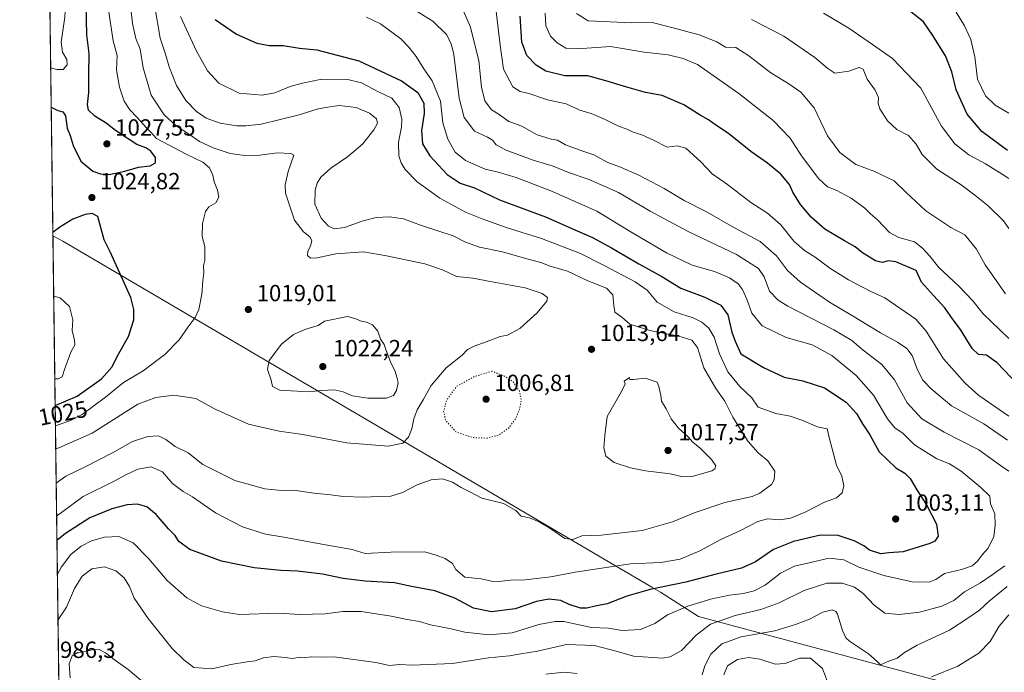
# Model space of a CAD drawing. Units: metres. Extents: x 590059 to 593503, y 4754470 to 4756829.
# Drawn here: x 590059 to 590481, y 4755514 to 4755794 of the extents above; entities that cross this region are included whole.
import ezdxf
from ezdxf.enums import TextEntityAlignment as Align

# ---------------------------------------------------------------- set-up
doc = ezdxf.new("R2010")
doc.units = ezdxf.units.M
doc.header["$MEASUREMENT"] = 0
doc.linetypes.add('DGN Style 5', pattern=[1.1536117293433497, 0.4944050268614355, -0.6592067024819142])
for name, color, linetype, lineweight in [('Arbolado forestal CxS', 92, 'Continuous', 0), ('Comarca CxS', 21, 'Continuous', 0), ('Comunidad Autónoma CxS', 142, 'Continuous', 0), ('Curva de nivel maestra', 30, 'Continuous', 30), ('Curva de nivel normal', 30, 'Continuous', 0), ('Curva de nivel normal depresión', 30, 'DGN Style 5', 0), ('Entidad de ámbito territorial', 7, 'Continuous', 0), ('Entidad de ámbito territorial CxS', 92, 'Continuous', 0), ('Espacio natural protegido CxS', 121, 'Continuous', 0), ('Instalación de energía eléctrica Cxs', 135, 'Continuous', 0), ('Municipio CxS', 4, 'Continuous', 0), ('Provincia CxS', 1, 'Continuous', 0), ('Punto de cota en terreno', 7, 'Continuous', 0), ('Rótulo de curva de nivel directora', 7, 'Continuous', 0), ('Rótulo de punto de cota en terreno', 7, 'Continuous', 0)]:
    doc.layers.add(name, color=color, linetype=linetype, lineweight=lineweight)
doc.styles.add('Style-Arial', font='txt')

# ---------------------------------------------------------------- blocks, each defined once
blk = doc.blocks.new('*U8')
at = {"layer": 'Arbolado forestal CxS', "color": 92, "linetype": 'Continuous', "lineweight": 0}
blk.add_polyline3d([(590080.8510999996, 4755129.780400001, 908.0210999999982), (590068.1583000004, 4756094.444700001, 947.8160000000062)], dxfattribs=at)
blk = doc.blocks.new('5PATER')
at = {"layer": 'Instalación de energía eléctrica Cxs', "linetype": 'Continuous', "lineweight": 0}
h = blk.add_hatch(color=51, dxfattribs=at)
edge = h.paths.add_edge_path()
edge.add_ellipse((0, 0), major_axis=(-0.1095731443231308, -0.1110710700762829), ratio=0.9994222409660322, start_angle=0, end_angle=360)

msp = doc.modelspace()

# ---------------------------------------------------------------- linework, layer by layer
at = {"layer": 'Arbolado forestal CxS', "color": 92, "linetype": 'Continuous', "lineweight": 0, "extrusion": (0.00125923115200762, -0.09570132550193622, 0.9954092980448186), "elevation": -453478.0455043365, "flags": 128}
msp.add_lwpolyline([(652592.0170094564, 4725379.63784111), (652592.0170094564, 4726213.814266555)], dxfattribs=at)
at = {"layer": 'Comarca CxS', "color": 21, "linetype": 'Continuous', "lineweight": 0, "flags": 128}
msp.add_lwpolyline([(593180.0234000006, 4754511.478199999), (590089.5300006876, 4754470.179982417), (590073.3348125229, 4755701.024923594), (590059.0900006866, 4756783.639982392), (591843.9352, 4756807.504100001), (593024.113567059, 4756823.283323816), (593457.6600007137, 4756829.079982393), (593471.785309799, 4755793.968205084), (593478.2852878962, 4755317.64561003), (593489.2300007134, 4754515.609982415)], close=True, dxfattribs=at)
at = {"layer": 'Comunidad Autónoma CxS', "color": 142, "linetype": 'Continuous', "lineweight": 0, "flags": 128}
msp.add_lwpolyline([(593180.0234000006, 4754511.478199999), (590089.5300006876, 4754470.179982417), (590073.3348125229, 4755701.024923594), (590059.0900006866, 4756783.639982392), (591843.9352, 4756807.504100001), (593024.113567059, 4756823.283323816), (593457.6600007137, 4756829.079982393), (593471.785309799, 4755793.968205084), (593478.2852878962, 4755317.64561003), (593489.2300007134, 4754515.609982415)], close=True, dxfattribs=at)
at = {"layer": 'Curva de nivel maestra', "color": 30, "linetype": 'Continuous', "lineweight": 30, "flags": 128}
for points, elevation in [([(590072.6080999998, 4755756.2589), (590075.3799999999, 4755754.8201), (590077.6399999997, 4755754.300100001), (590078.7100000001, 4755752.5701), (590079.3799999999, 4755747.3101), (590080.7300000004, 4755744.100099999), (590081.9400000004, 4755739.790100001), (590085.2699999996, 4755733.0701), (590090.3799999999, 4755728.8201), (590093.7400000002, 4755727.640100001), (590097.4299999997, 4755727.460100001), (590104.2199999997, 4755728.790100001), (590109.9600000001, 4755730.600099999), (590114.9600000001, 4755731.1601), (590117.3099999996, 4755732.340100001), (590117.25, 4755734.6801), (590115.2599999999, 4755737.460100001), (590113.1100000005, 4755738.8101), (590109.2599999999, 4755740.220100001), (590105.2000000002, 4755743.040100001), (590100.0999999996, 4755746.340100001), (590096.1600000003, 4755749.470100001), (590091.29, 4755752.4001), (590088.6399999997, 4755754.940099999), (590088.1699999999, 4755757.420100001), (590088.7599999999, 4755762.640100001), (590088.7100000001, 4755769.960100001), (590088.8200000003, 4755779.300100001), (590087.8499999996, 4755787.3101), (590087.5899999999, 4755800.0701)], 1025), ([(590482.4600000001, 4755737.6601), (590471.5, 4755745.860099999), (590465.1299999999, 4755753.2601), (590460.5199999996, 4755763.6601), (590458.6699999999, 4755771.450099999), (590455.8799999999, 4755778.280099999), (590450.5199999996, 4755786.970100001), (590446.4600000001, 4755792.9101), (590438.9400000004, 4755798.880100001)], 950), ([(590142.8300000001, 4755793.890100001), (590152.0599999996, 4755787.670100001), (590160.7400000002, 4755783.800100001), (590165.9600000001, 4755782.6801), (590171.9600000001, 4755782.8201), (590178.9600000001, 4755781.6501), (590186.4199999999, 4755780.870100001), (590204.4400000004, 4755776.140100001), (590222.7599999999, 4755767.5801), (590229.7599999999, 4755762.5801), (590232.3499999996, 4755757.970100001), (590232.4900000002, 4755753.530099999), (590231.3499999996, 4755746.300100001), (590231.7999999998, 4755740.620100001), (590234.9100000003, 4755735.380100001), (590242.3799999999, 4755727.350099999), (590247.9000000004, 4755723.6801), (590254.0499999998, 4755721.690099999), (590264.75, 4755716.5701), (590284.4699999997, 4755709.290100001), (590298.04, 4755703.200099999), (590304.5700000003, 4755700.390100001), (590312.75, 4755696.0101), (590324.4400000004, 4755689.030099999), (590334.3300000001, 4755683.620100001), (590342.4000000004, 4755678.710100001), (590352.7199999997, 4755674.780099999), (590359.6200000001, 4755671.300100001), (590362.6799999997, 4755667.2301), (590364.4000000004, 4755659.7501), (590365.8300000001, 4755655.970100001), (590368.1399999997, 4755650.450099999), (590377.8700000001, 4755644.6601), (590386.7999999998, 4755640.420100001), (590394.7000000002, 4755638.860099999), (590403.9900000002, 4755635.8101), (590413.2699999996, 4755629.7601), (590417.75, 4755624.8201), (590420.3399999999, 4755620.4901), (590423.4400000004, 4755615.700099999), (590427.5099999999, 4755608.4301), (590434.5999999996, 4755601.610099999), (590438.4500000002, 4755599.270099999), (590440.7699999996, 4755596.920100001), (590443.5999999996, 4755592.090100001), (590447.7999999998, 4755585.7501), (590451.9900000002, 4755577.360099999), (590452.7699999996, 4755572.220100001), (590451.3799999999, 4755570.140100001), (590449.2400000002, 4755569.040100001), (590437.7800000003, 4755565.5801), (590431.6699999999, 4755565.0801), (590428.1299999999, 4755564.690099999), (590423.4000000004, 4755566.220100001), (590420.9600000001, 4755568.110099999), (590416.7199999997, 4755570.280099999), (590409.9199999999, 4755572.5001), (590402.2999999998, 4755572.610099999), (590390.7699999996, 4755569.960100001), (590382.1799999997, 4755566.5601), (590374.4800000004, 4755561.300100001), (590368.4600000001, 4755558.5801), (590357.6699999999, 4755556.0001), (590344.6299999999, 4755552.5101), (590329.2999999998, 4755549.3201), (590319.3399999999, 4755546.5001), (590310.8300000001, 4755543.1801), (590305.8200000003, 4755542.210100001), (590302.1200000001, 4755541.280099999), (590299.5, 4755541.4101), (590294.6600000003, 4755542.9001), (590291.0199999996, 4755544.6801), (590285.9600000001, 4755545.190099999), (590280.6299999999, 4755544.1601), (590271.4400000004, 4755541.0701), (590261.2599999999, 4755539.7601), (590253.5999999996, 4755541.360099999), (590245.6699999999, 4755545.6801), (590236.9600000001, 4755548.8201), (590226.9600000001, 4755550.700099999), (590219.7000000002, 4755552.2601), (590207.2300000004, 4755552.9901), (590197.7000000002, 4755554.1501), (590188.8099999996, 4755555.940099999), (590178.1500000004, 4755557.2401), (590171.0199999996, 4755557.5101), (590159.5199999996, 4755558.6801), (590145.5999999996, 4755561.520099999), (590131.9500000002, 4755566.5101), (590127.3099999996, 4755569.9001), (590125.6900000004, 4755572.4901), (590122.9100000003, 4755575.380100001), (590117.6100000005, 4755581.520099999), (590113.54, 4755584.780099999), (590109.6299999999, 4755585.9001), (590105.2199999997, 4755585.710100001), (590098.5599999996, 4755584.030099999), (590089.2000000002, 4755580.120100001), (590078.7400000002, 4755573.450099999), (590075.0538999997, 4755570.3706)], 1000), ([(590486.9299999997, 4755637.2601), (590478.0499999998, 4755646.5601), (590473.4500000002, 4755649.890100001), (590470.0700000003, 4755650.200099999), (590467.3899999997, 4755652.790100001), (590462.3200000003, 4755660.850099999), (590459.1299999999, 4755665.110099999), (590455.5899999999, 4755670.220100001), (590450.7199999997, 4755675.520099999), (590445.6500000004, 4755681.200099999), (590443.3899999997, 4755686.210100001), (590434.6900000004, 4755689.880100001), (590431.4800000004, 4755690.4301), (590428.75, 4755689.600099999), (590425.8700000001, 4755690.360099999), (590420.3399999999, 4755693.840100001), (590417.2599999999, 4755696.4101), (590412.5899999999, 4755698.890100001), (590404.2400000002, 4755704.0001), (590398.3300000001, 4755709.140100001), (590393.8200000003, 4755714.550100001), (590390.4199999999, 4755719.8101), (590389.0800000001, 4755723.0601), (590385.3099999996, 4755727.5001), (590379.5599999996, 4755732.2501), (590372.4800000004, 4755737.280099999), (590362.8600000005, 4755744.9801), (590357.4600000001, 4755748.540100001), (590354.3200000003, 4755750.880100001), (590350.7199999997, 4755752.880100001), (590343.79, 4755757.2401), (590334.4299999997, 4755761.350099999), (590327.2999999998, 4755762.530099999), (590319.2999999998, 4755764.920100001), (590310.2800000003, 4755767.640100001), (590302.6600000003, 4755769.670100001), (590292.7000000002, 4755769.7501), (590284.6200000001, 4755771.720100001), (590280.5199999996, 4755774.2501), (590276.4199999999, 4755778.470100001), (590274.3799999999, 4755784.110099999), (590273.5999999996, 4755795.290100001)], 975), ([(590074.2921000002, 4755628.271000001), (590083.7599999999, 4755632.340100001), (590094.1299999999, 4755639.720100001), (590098.5599999996, 4755644.800100001), (590101.5199999996, 4755650.5601), (590105.6799999997, 4755657.890100001), (590108.0800000001, 4755665.0101), (590108.0300000003, 4755669.5001), (590106.6600000003, 4755674.590100001), (590097.8799999999, 4755694.210100001), (590095.3200000003, 4755699.3201), (590092.6299999999, 4755709.450099999), (590090.2100000001, 4755710.670100001), (590087.1900000004, 4755710.220100001), (590081.8600000005, 4755708.290100001), (590076.3499999996, 4755704.870100001), (590073.3145000003, 4755702.5711)], 1025)]:
    msp.add_lwpolyline(points, dxfattribs=dict(at, elevation=elevation))
at = {"layer": 'Curva de nivel normal', "color": 30, "linetype": 'Continuous', "lineweight": 0, "flags": 128}
for points, elevation in [([(590072.3848000001, 4755773.2259), (590074.9600000001, 4755772.439999999), (590077.6699999999, 4755772.49), (590079.4699999997, 4755774.390000001), (590079.3200000003, 4755776.699999999), (590077.4600000001, 4755779.930000001), (590076.8499999996, 4755784.199999999), (590078.4000000004, 4755794.91), (590079.4299999997, 4755813.039999999), (590079.0700000003, 4755816.619999999), (590077.2000000002, 4755819.960000001), (590072.9199999999, 4755823.02), (590071.7226999998, 4755823.5474)], 1030), ([(590105.7599999999, 4755807.539999999), (590107.4299999997, 4755792.24), (590108.9199999999, 4755785.74), (590110.6799999997, 4755781.16), (590111.9500000002, 4755773.220000001), (590115.4299999997, 4755761.390000001), (590121.0599999996, 4755753), (590126.1600000003, 4755748.32), (590132.3300000001, 4755744.350000001), (590136.2199999997, 4755741.550000001), (590141.9600000001, 4755738.789999999), (590149.2999999998, 4755736.470000001), (590155.6299999999, 4755735.550000001), (590161.9600000001, 4755735.67), (590169.4100000003, 4755736.630000001), (590175.3300000001, 4755736.439999999), (590176.5700000003, 4755735.730000001), (590174.1399999997, 4755728.630000001), (590172.8399999999, 4755722.949999999), (590172.9699999997, 4755719.460000001), (590176.9000000004, 4755707.859999999), (590180.7199999997, 4755702.75), (590183.4400000004, 4755700.720000001), (590184.3099999996, 4755699.08), (590183.79, 4755696.600000001), (590182.6100000005, 4755694.449999999), (590182.5199999996, 4755692.609999999), (590183.7400000002, 4755691.539999999), (590186.6299999999, 4755691.59), (590194.6600000003, 4755693.34), (590206.4000000004, 4755694.16), (590216.3200000003, 4755692.470000001), (590232.7100000001, 4755689.029999999), (590240.3700000001, 4755686.539999999), (590246.3799999999, 4755683.66), (590253.3799999999, 4755682.869999999), (590261.6600000003, 4755681.390000001), (590275.7599999999, 4755678.730000001), (590283.0099999999, 4755676.310000001), (590285.3399999999, 4755674.689999999), (590284.9800000004, 4755673.100000001), (590280.8399999999, 4755668.029999999), (590273.4699999997, 4755661.380000001), (590268.1299999999, 4755658.470000001), (590265.0899999999, 4755657.84), (590260.6500000004, 4755656.130000001), (590253.8899999997, 4755653.810000001), (590251.0999999996, 4755652.300000001), (590248.7199999997, 4755649.869999999), (590241.8799999999, 4755644.460000001), (590235.4800000004, 4755636.869999999), (590231.9800000004, 4755630.779999999), (590229.4199999999, 4755626.5), (590228.0499999998, 4755622.609999999), (590227.2300000004, 4755618.33), (590225.7999999998, 4755614.680000001), (590223.3499999996, 4755612.199999999), (590216.9600000001, 4755610.83), (590199.3300000001, 4755612.33), (590180.4199999999, 4755615.859999999), (590170.3300000001, 4755617.230000001), (590157.1399999997, 4755620.300000001), (590142.6500000004, 4755626.84), (590134.5899999999, 4755631.289999999), (590125.0999999996, 4755632.74), (590117.4199999999, 4755631.720000001), (590109.75, 4755628.930000001), (590090.1799999997, 4755616.449999999), (590075.7999999998, 4755610.16), (590074.5357999997, 4755609.751499999)], 1015), ([(590483.0948999999, 4755623.742799999), (590470.2100000001, 4755632.630000001), (590464.3600000005, 4755637.82), (590455.1200000001, 4755648.289999999), (590447.6200000001, 4755660.189999999), (590443.2000000002, 4755665.33), (590429.8600000005, 4755674.51), (590423.8600000005, 4755677.199999999), (590414.29, 4755682.15), (590406.3899999997, 4755687.199999999), (590400.0999999996, 4755691.949999999), (590395.4699999997, 4755694.74), (590390.9500000002, 4755698.859999999), (590385.3399999999, 4755705.810000001), (590379.5599999996, 4755710.789999999), (590372.54, 4755715.449999999), (590362.4600000001, 4755723.09), (590355.9299999997, 4755727.630000001), (590350.9900000002, 4755732.850000001), (590344.5700000003, 4755738.77), (590340.9299999997, 4755739.680000001), (590336.5899999999, 4755739.08), (590330.4900000002, 4755742.310000001), (590325.8200000003, 4755744.480000001), (590322, 4755745.58), (590319.2999999998, 4755746.84), (590315.4000000004, 4755748.27), (590310.0499999998, 4755751.029999999), (590304.0599999996, 4755753.560000001), (590299.2400000002, 4755754.980000001), (590293.2599999999, 4755757.789999999), (590285.3600000005, 4755759.369999999), (590277.2599999999, 4755762.199999999), (590273.5899999999, 4755763.050000001), (590270.5, 4755765.060000001), (590266.4199999999, 4755772.57), (590265.0700000003, 4755782.890000001), (590262.7199999997, 4755802.350000001)], 980), ([(590097.2199999997, 4755798.039999999), (590099.2199999997, 4755784.76), (590100.7999999998, 4755778.390000001), (590100.6399999997, 4755772.119999999), (590101.7999999998, 4755764.810000001), (590103.9100000003, 4755758.880000001), (590106.2999999998, 4755755.15), (590109.4400000004, 4755751.91), (590113.2699999996, 4755747.5), (590115.3600000005, 4755745.51), (590117.75, 4755742.9), (590130.5, 4755736.15), (590137.6600000003, 4755732.66), (590140.4000000004, 4755730.199999999), (590141.8300000001, 4755727.100000001), (590142.5, 4755724.199999999), (590143.9100000003, 4755720.630000001), (590144.4500000002, 4755717.640000001), (590143.1500000004, 4755715.289999999), (590140.1900000004, 4755713.5), (590138.7800000003, 4755711.600000001), (590137.4299999997, 4755706.449999999), (590137.2800000003, 4755700.779999999), (590138.4699999997, 4755696.560000001), (590138.5, 4755690.560000001), (590137.9299999997, 4755688.230000001), (590138.04, 4755685.189999999), (590137.5700000003, 4755681.75), (590137.1799999997, 4755676.08), (590135.9299999997, 4755669.449999999), (590134.3600000005, 4755666.119999999), (590131.3200000003, 4755662.119999999), (590127.3799999999, 4755656.449999999), (590121.2999999998, 4755650.119999999), (590111.9800000004, 4755643.119999999), (590103.6100000005, 4755638.119999999), (590095.8799999999, 4755631.859999999), (590085.7999999998, 4755624.430000001), (590080.8799999999, 4755621.930000001), (590074.4071000004, 4755619.5306)], 1020), ([(590116.9100000003, 4755800.26), (590119.3499999996, 4755785.83), (590121.6100000005, 4755778.960000001), (590123.1900000004, 4755773.58), (590126.2599999999, 4755765.560000001), (590130.3700000001, 4755759.189999999), (590134.9400000004, 4755754.430000001), (590139.0700000003, 4755751.550000001), (590144.9600000001, 4755749.449999999), (590152.2000000002, 4755748.350000001), (590155.9500000002, 4755748.350000001), (590162.6399999997, 4755748.960000001), (590178.8600000005, 4755753.07), (590186.5499999998, 4755755.480000001), (590190.1900000004, 4755756.130000001), (590195.9600000001, 4755757.060000001), (590203.2999999998, 4755756.17), (590209.0899999999, 4755753.720000001), (590211.9800000004, 4755751.34), (590212.4500000002, 4755749.41), (590210.9199999999, 4755746.5), (590206.0999999996, 4755740.619999999), (590199.54, 4755734.939999999), (590192.4600000001, 4755730.16), (590188.1299999999, 4755726.210000001), (590186.5800000001, 4755723.680000001), (590185.6900000004, 4755720.710000001), (590185.6600000003, 4755714.699999999), (590188.3600000005, 4755708.74), (590191.4199999999, 4755705.26), (590193.9100000003, 4755704.039999999), (590198.3499999996, 4755704.730000001), (590206.2800000003, 4755707.539999999), (590211.8899999997, 4755708.949999999), (590217.6600000003, 4755709.26), (590223.6699999999, 4755708.33), (590231.2999999998, 4755705.460000001), (590244.8700000001, 4755701.08), (590250.2400000002, 4755698.4), (590256.1200000001, 4755696.27), (590266.04, 4755694.24), (590276.5300000003, 4755691.189999999), (590282.4299999997, 4755689.58), (590286.5199999996, 4755688.140000001), (590293.8799999999, 4755685.99), (590302.6299999999, 4755681.779999999), (590310.5499999998, 4755678.699999999), (590313.3899999997, 4755675.850000001), (590313.7800000003, 4755671.26), (590314.1600000003, 4755668.32), (590317.2100000001, 4755666.15), (590320.6799999997, 4755663.26), (590329.2100000001, 4755660.460000001), (590341.6799999997, 4755657.980000001), (590347.25, 4755656.32), (590349.6100000005, 4755653.220000001), (590352.29, 4755644.52), (590357.4400000004, 4755635.600000001), (590361.3700000001, 4755630.189999999), (590364.7800000003, 4755623.27), (590371.4000000004, 4755612.890000001), (590375.5599999996, 4755608.050000001), (590379.7400000002, 4755604.59), (590382.7300000004, 4755600.17), (590382.5099999999, 4755596.439999999), (590381.29, 4755594.449999999), (590376.3600000005, 4755590.699999999), (590373.0199999996, 4755589.279999999), (590361.2699999996, 4755586.75), (590348.6200000001, 4755582.460000001), (590338.9299999997, 4755578.380000001), (590325.9600000001, 4755574.710000001), (590308.2999999998, 4755572.630000001), (590300.0199999996, 4755572.439999999), (590296.2000000002, 4755570.84), (590292.6900000004, 4755571.27), (590286.3499999996, 4755575.74), (590281.8099999996, 4755578.430000001), (590277.6100000005, 4755580.039999999), (590274.0499999998, 4755580.869999999), (590271.75, 4755583.24), (590266.4900000002, 4755586.300000001), (590257.1500000004, 4755588.609999999), (590252.3600000005, 4755591.180000001), (590248.3300000001, 4755593.15), (590244.5700000003, 4755595.390000001), (590240.2999999998, 4755596.82), (590235.4199999999, 4755596.4), (590229.4900000002, 4755594.24), (590223.2100000001, 4755590.939999999), (590218.1699999999, 4755589.460000001), (590212.79, 4755589.279999999), (590206.8099999996, 4755588.970000001), (590197.7999999998, 4755589.279999999), (590192.5199999996, 4755590.01), (590185.1799999997, 4755590.66), (590176.6600000003, 4755592.01), (590171.3099999996, 4755591.84), (590164.1299999999, 4755592.52), (590151.3700000001, 4755596.109999999), (590137.6299999999, 4755603), (590131.3700000001, 4755607.99), (590125.75, 4755610.75), (590121.7699999996, 4755613.710000001), (590118.5599999996, 4755615.32), (590114.04, 4755615.02), (590107.4299999997, 4755612.890000001), (590098.7999999998, 4755608.060000001), (590087.4699999997, 4755602.100000001), (590078.8799999999, 4755597.980000001), (590074.7302000001, 4755594.9748)], 1010), ([(590224.9800000004, 4755800.039999999), (590236.1799999997, 4755793.119999999), (590242.1100000005, 4755787.34), (590244.2300000004, 4755783.01), (590245.1299999999, 4755778.930000001), (590247.5199999996, 4755760.180000001), (590249.5999999996, 4755751.9), (590254.0099999999, 4755746.02), (590259.5499999998, 4755743.470000001), (590261.7100000001, 4755742.17), (590263.2599999999, 4755740.07), (590267.5499999998, 4755737.82), (590278.7300000004, 4755733.689999999), (590287.6799999997, 4755730.939999999), (590294.3899999997, 4755728.32), (590302.7199999997, 4755725.41), (590308.3799999999, 4755723.01), (590315.7000000002, 4755719.67), (590329.3799999999, 4755711.65), (590345.5800000001, 4755703), (590366.29, 4755693.119999999), (590375.7400000002, 4755687.07), (590378.1900000004, 4755683.51), (590380.4299999997, 4755677.369999999), (590384.1299999999, 4755673.470000001), (590388.3099999996, 4755670.91), (590408.0499999998, 4755660.730000001), (590415.75, 4755656.24), (590420.6399999997, 4755651.99), (590428.6699999999, 4755645.9), (590434.1100000005, 4755639.310000001), (590439.5300000003, 4755629.42), (590445.8300000001, 4755622.51), (590455.3499999996, 4755616.83), (590470.1399999997, 4755609.279999999), (590479.4199999999, 4755602.529999999), (590483.0948999999, 4755600.1194)], 990), ([(590248.8799999999, 4755798.449999999), (590252.3200000003, 4755790.59), (590255.8200000003, 4755776.230000001), (590257.0199999996, 4755764.84), (590258.4400000004, 4755758.949999999), (590261.3600000005, 4755755.180000001), (590264.1500000004, 4755753.369999999), (590268.7800000003, 4755750.199999999), (590274.3600000005, 4755748.180000001), (590280.9600000001, 4755744.42), (590286.8600000005, 4755742.560000001), (590289.6399999997, 4755742.15), (590293.0099999999, 4755740.199999999), (590300.4400000004, 4755737.390000001), (590305.1600000003, 4755735.779999999), (590311.1799999997, 4755732.560000001), (590316.6200000001, 4755730.57), (590324.4800000004, 4755727.119999999), (590335.3399999999, 4755721.369999999), (590343.9699999997, 4755716.32), (590353.8200000003, 4755711.220000001), (590365.1399999997, 4755704.710000001), (590376.5099999999, 4755698.730000001), (590383.4500000002, 4755692.52), (590388.2599999999, 4755686.15), (590393.79, 4755681.199999999), (590406.1699999999, 4755672.66), (590416.0899999999, 4755666.74), (590428.0700000003, 4755659.42), (590435.29, 4755655.539999999), (590439.3600000005, 4755652.699999999), (590441.5800000001, 4755649.74), (590443.5599999996, 4755644.380000001), (590446.1200000001, 4755639.350000001), (590449.7300000004, 4755635.5), (590458.4400000004, 4755628.100000001), (590472.3399999999, 4755620.369999999), (590482.5499999998, 4755613.369999999)], 985), ([(590483.0948999999, 4755753.6556), (590477.2400000002, 4755757.119999999), (590473.0199999996, 4755761.100000001), (590469.6100000005, 4755768.24), (590468.4400000004, 4755777.859999999), (590466.75, 4755785.380000001), (590464.0899999999, 4755791.24), (590460.5300000003, 4755797.02)], 945), ([(590128.0599999996, 4755795.119999999), (590134.8200000003, 4755780.32), (590139.6399999997, 4755771.930000001), (590144.4800000004, 4755766.529999999), (590153.1799999997, 4755762.34), (590163.0199999996, 4755761.42), (590168.4299999997, 4755762.439999999), (590174.9600000001, 4755765.119999999), (590180.2999999998, 4755766.550000001), (590188.6299999999, 4755768.33), (590199.79, 4755768.15), (590205.5800000001, 4755766.680000001), (590212.9299999997, 4755762.859999999), (590218.6100000005, 4755760.100000001), (590221.7999999998, 4755756.119999999), (590222.9000000004, 4755751.119999999), (590222.6900000004, 4755747.680000001), (590221.4100000003, 4755741.33), (590221.5899999999, 4755735.41), (590222.5499999998, 4755732.369999999), (590224.29, 4755729.480000001), (590229.4199999999, 4755724.24), (590239.1699999999, 4755717.279999999), (590250.2199999997, 4755711.180000001), (590257.3399999999, 4755708.439999999), (590268.0199999996, 4755704.51), (590282.7000000002, 4755699.939999999), (590299.4000000004, 4755693.58), (590309.9199999999, 4755688.16), (590322.8799999999, 4755681.350000001), (590328.0199999996, 4755677.710000001), (590332.2800000003, 4755672.640000001), (590339.6799999997, 4755668.480000001), (590347.7199999997, 4755665.880000001), (590351.5199999996, 4755664.01), (590354.4699999997, 4755661.42), (590356.7999999998, 4755657.619999999), (590359.0899999999, 4755650.449999999), (590362.6200000001, 4755642.779999999), (590367.7699999996, 4755636.449999999), (590372.8600000005, 4755631.58), (590375.6299999999, 4755627.529999999), (590383.1900000004, 4755624.850000001), (590389.3399999999, 4755623.680000001), (590394.3899999997, 4755621.980000001), (590400.9800000004, 4755619.100000001), (590405.1399999997, 4755618.300000001), (590406.1299999999, 4755613.970000001), (590409.1799999997, 4755602.730000001), (590411.4400000004, 4755597.939999999), (590412.3099999996, 4755593.800000001), (590411.6600000003, 4755590.800000001), (590409.1900000004, 4755588.619999999), (590404, 4755586.789999999), (590396.0099999999, 4755582.74), (590389.4400000004, 4755580.01), (590385.0599999996, 4755579.300000001), (590379.6799999997, 4755579.609999999), (590375.5199999996, 4755578.600000001), (590368.0999999996, 4755574.720000001), (590359.5599999996, 4755570.779999999), (590350.6799999997, 4755565.890000001), (590342.1399999997, 4755562.41), (590333.9600000001, 4755560.9), (590320.9600000001, 4755560.430000001), (590297.2300000004, 4755556.82), (590286.8099999996, 4755554.77), (590275.7599999999, 4755553.480000001), (590269.4100000003, 4755553.369999999), (590264.2999999998, 4755552.77), (590261.2999999998, 4755552.9), (590256.8600000005, 4755553.9), (590249.9000000004, 4755554.680000001), (590246.0700000003, 4755557.99), (590244.5599999996, 4755560.51), (590241.4600000001, 4755562.65), (590237.6699999999, 4755564.109999999), (590232.7599999999, 4755565.460000001), (590218.1100000005, 4755565.439999999), (590207.1699999999, 4755564.859999999), (590201.6299999999, 4755566.57), (590188.6399999997, 4755568.84), (590172.3399999999, 4755571.869999999), (590164.5099999999, 4755573.15), (590154.6600000003, 4755576.189999999), (590143.0800000001, 4755582.230000001), (590133.1900000004, 4755589.09), (590129.0899999999, 4755591.439999999), (590124.6200000001, 4755594.859999999), (590120.3600000005, 4755599.800000001), (590115.4500000002, 4755601.960000001), (590109.7100000001, 4755601), (590104.6200000001, 4755598.58), (590099.5599999996, 4755595.77), (590086.3600000005, 4755589.189999999), (590074.9172, 4755580.7589)], 1005), ([(590207.7599999999, 4755794.859999999), (590213.6699999999, 4755792.060000001), (590222.4400000004, 4755785.550000001), (590225.8399999999, 4755781.99), (590229.04, 4755778.08), (590232.3600000005, 4755772.810000001), (590235.8399999999, 4755767.65), (590239.3899999997, 4755758.9), (590240.5099999999, 4755749.539999999), (590242.5700000003, 4755742.539999999), (590245.79, 4755736.99), (590250.1500000004, 4755733.350000001), (590258.54, 4755729.689999999), (590264.1200000001, 4755728.449999999), (590271.8700000001, 4755726.09), (590286.7599999999, 4755720.34), (590306.5199999996, 4755711.67), (590320.7100000001, 4755702.930000001), (590336.3300000001, 4755693.779999999), (590347.3799999999, 4755688.51), (590356.9000000004, 4755685.76), (590363.2699999996, 4755683.060000001), (590367.04, 4755680.539999999), (590368.9400000004, 4755678.119999999), (590370.8300000001, 4755673.960000001), (590372.9199999999, 4755667.869999999), (590377.29, 4755662.52), (590387.6900000004, 4755657.470000001), (590398.8200000003, 4755654.380000001), (590407.1600000003, 4755649.82), (590417.5599999996, 4755641.100000001), (590425.1100000005, 4755632.779999999), (590431.1200000001, 4755622.609999999), (590434.2199999997, 4755618.699999999), (590437.7800000003, 4755616.27), (590442.6600000003, 4755611.480000001), (590452.1600000003, 4755605.49), (590457.6200000001, 4755603.27), (590462.6299999999, 4755600.07), (590470.9900000002, 4755593.09), (590474.9600000001, 4755589.4), (590475.2300000004, 4755586.050000001), (590477.1100000005, 4755581.83), (590477.2100000001, 4755576.92), (590476.6100000005, 4755572.119999999), (590474.1799999997, 4755567.119999999), (590471.7000000002, 4755564.279999999), (590469.6299999999, 4755561.52), (590467.2999999998, 4755559.57), (590462.75, 4755557.980000001), (590455.4400000004, 4755556.17), (590451.7699999996, 4755553.680000001), (590448.9400000004, 4755552.560000001), (590441.5999999996, 4755552.609999999), (590429.4199999999, 4755555.34), (590418.7699999996, 4755558.92), (590412.2699999996, 4755562.09), (590405.9800000004, 4755562.83), (590398, 4755560.92), (590391.1500000004, 4755559.42), (590385.25, 4755556.350000001), (590378.6500000004, 4755551.26), (590373.9199999999, 4755548.83), (590369.3499999996, 4755547.59), (590363.2999999998, 4755546.92), (590355.2199999997, 4755545.220000001), (590345.4000000004, 4755542.279999999), (590336.8200000003, 4755538.470000001), (590331.3600000005, 4755534.75), (590325.1200000001, 4755532.17), (590317.2800000003, 4755531.779999999), (590311.4199999999, 4755532.76), (590304.1399999997, 4755533.109999999), (590292.3200000003, 4755535.560000001), (590288.6100000005, 4755535.67), (590281.5499999998, 4755534.300000001), (590270.2300000004, 4755530.699999999), (590260.2199999997, 4755529.949999999), (590249.9000000004, 4755531.050000001), (590244.0599999996, 4755532.529999999), (590235.1799999997, 4755534.24), (590230.4900000002, 4755535.57), (590225.1799999997, 4755536.430000001), (590218.2999999998, 4755537.970000001), (590205.4199999999, 4755539.880000001), (590197.5800000001, 4755539.92), (590189.9600000001, 4755538.939999999), (590179.1100000005, 4755538.689999999), (590170.1699999999, 4755539.26), (590153.1900000004, 4755538.59), (590145.9600000001, 4755539.810000001), (590136.9600000001, 4755542.390000001), (590130.6699999999, 4755545.82), (590122.2400000002, 4755553.15), (590114.4600000001, 4755562.58), (590107.7400000002, 4755569.439999999), (590101.5700000003, 4755572.039999999), (590095.4000000004, 4755571.880000001), (590089.9000000004, 4755570.300000001), (590085.5, 4755567.939999999), (590081.0599999996, 4755564.41), (590076.9500000002, 4755559.119999999), (590075.2430999996, 4755555.997500001)], 995), ([(590483.0948999999, 4755657.056399999), (590479.2300000004, 4755660.77), (590472.1100000005, 4755667.640000001), (590467.6600000003, 4755673.15), (590461.54, 4755679.699999999), (590453.04, 4755687.52), (590449.25, 4755692.310000001), (590446, 4755695.779999999), (590442.6600000003, 4755698.52), (590435.9800000004, 4755700.32), (590431.9000000004, 4755702.52), (590426.7699999996, 4755707.92), (590423.79, 4755710.52), (590421.3300000001, 4755712.949999999), (590415.5199999996, 4755717.25), (590409.0700000003, 4755720.730000001), (590405.3399999999, 4755722.16), (590401.6799999997, 4755725.58), (590394.2599999999, 4755735.390000001), (590389.4000000004, 4755742.960000001), (590382.0300000003, 4755750.51), (590367.3399999999, 4755762.16), (590349.5599999996, 4755774.550000001), (590343.54, 4755777.140000001), (590337.0199999996, 4755778.730000001), (590326.79, 4755779.82), (590312.2699999996, 4755782.26), (590298.1200000001, 4755781.310000001), (590293.2000000002, 4755781.600000001), (590289.4100000003, 4755783.859999999), (590286.6600000003, 4755786.779999999), (590284.6200000001, 4755791.180000001), (590284.3899999997, 4755796.550000001)], 970), ([(590481.5800000001, 4755676.180000001), (590472.9699999997, 4755688.699999999), (590469.25, 4755695.42), (590464.1799999997, 4755701.480000001), (590458.2199999997, 4755704.609999999), (590447.5499999998, 4755711.84), (590438.9100000003, 4755719.779999999), (590433.9400000004, 4755724.640000001), (590425.2199999997, 4755728.859999999), (590417.5300000003, 4755731.730000001), (590410.5599999996, 4755736.82), (590405.3399999999, 4755744.060000001), (590399.6200000001, 4755756.039999999), (590393.9199999999, 4755762.67), (590388.7800000003, 4755766.310000001), (590381.0700000003, 4755771), (590371.5999999996, 4755778.359999999), (590366, 4755781.82), (590361.6299999999, 4755782.050000001), (590357.9400000004, 4755784.350000001), (590350.3600000005, 4755787.359999999), (590338.6399999997, 4755790.5), (590330.2199999997, 4755792.65), (590321.4400000004, 4755792.460000001), (590302.7199999997, 4755793.380000001), (590297.7100000001, 4755796.480000001)], 965), ([(590372.8200000003, 4755793.9), (590386.5499999998, 4755786.689999999), (590399.8399999999, 4755777.66), (590405.4900000002, 4755772.939999999), (590408.5499999998, 4755770.91), (590414.4600000001, 4755771.779999999), (590418.9800000004, 4755773.300000001), (590420.5700000003, 4755772.58), (590422.3099999996, 4755768.369999999), (590425.7199999997, 4755763.560000001), (590427.1299999999, 4755760.439999999), (590427.0300000003, 4755757.949999999), (590427.8200000003, 4755755.550000001), (590431, 4755750.359999999), (590435.0800000001, 4755746.680000001), (590440.0700000003, 4755744.119999999), (590443.3899999997, 4755740.460000001), (590445.9500000002, 4755736.029999999), (590452.2699999996, 4755729.74), (590462.6200000001, 4755723.02), (590468.4900000002, 4755718.480000001), (590474.2199999997, 4755713.930000001), (590480.7400000002, 4755707.560000001), (590483.0948999999, 4755704.223300001)], 960), ([(590483.0948999999, 4755725.6897), (590480.1900000004, 4755727.480000001), (590473.1299999999, 4755732.01), (590465.9299999997, 4755735.9), (590459.9400000004, 4755740.58), (590454.1500000004, 4755748.199999999), (590445.3799999999, 4755764.449999999), (590433.1799999997, 4755777.210000001), (590424.6399999997, 4755783.189999999), (590414.4600000001, 4755790.180000001), (590403.6299999999, 4755796.66)], 955), ([(590074.1402000003, 4755639.811799999), (590075.6399999997, 4755639.720000001), (590077.3399999999, 4755640.630000001), (590078.25, 4755643.779999999), (590081.0800000001, 4755651.119999999), (590082.6900000004, 4755654.34), (590082.6399999997, 4755656.32), (590081.6200000001, 4755660.41), (590081.8799999999, 4755665.109999999), (590080.4800000004, 4755670.800000001), (590076.4800000004, 4755674.470000001), (590074.2599999999, 4755675.08), (590073.6807000004, 4755674.735900001)], 1030), ([(590199.6299999999, 4755666.449999999), (590189.7999999998, 4755664.430000001), (590186.9600000001, 4755662.66), (590181.7300000004, 4755661.01), (590176.3799999999, 4755658.83), (590171.2800000003, 4755654.640000001), (590166.0199999996, 4755647.640000001), (590165.2699999996, 4755643.779999999), (590166.9100000003, 4755639.119999999), (590167.4500000002, 4755636.470000001), (590170.5800000001, 4755634.890000001), (590182.9500000002, 4755634.140000001), (590188.3099999996, 4755634.800000001), (590193.8499999996, 4755635), (590197.7199999997, 4755634.199999999), (590201.79, 4755632.42), (590208.25, 4755631.430000001), (590216.2599999999, 4755631.380000001), (590219.3499999996, 4755632.560000001), (590220.6399999997, 4755634.779999999), (590221.3099999996, 4755638.119999999), (590220.7699999996, 4755640.449999999), (590220.0899999999, 4755642.84), (590218.0499999998, 4755647.02), (590216.1699999999, 4755651.84), (590215.3200000003, 4755654.449999999), (590213.8099999996, 4755656.779999999), (590212.6500000004, 4755660.24), (590210.3700000001, 4755662.91), (590207.7100000001, 4755663.99), (590205.4199999999, 4755664.449999999), (590203.1399999997, 4755665.52), (590199.6299999999, 4755666.449999999)], 1020), ([(590320.4199999999, 4755640.34), (590318.1399999997, 4755638.75), (590318.6200000001, 4755637.640000001), (590317, 4755634.33), (590310.9100000003, 4755623.539999999), (590309.8399999999, 4755615.4), (590309.4800000004, 4755610.26), (590310.2800000003, 4755606.619999999), (590313.9400000004, 4755603.869999999), (590320.8600000005, 4755601.600000001), (590327.2999999998, 4755600.27), (590337.9600000001, 4755598.939999999), (590343.2999999998, 4755597.67), (590347.3099999996, 4755597.859999999), (590355.6900000004, 4755600.27), (590357.0999999996, 4755601.08), (590357.5, 4755602.480000001), (590355.6500000004, 4755605.189999999), (590350.7000000002, 4755610.039999999), (590347.6799999997, 4755612.5), (590345.4699999997, 4755615.02), (590341.5099999999, 4755618.52), (590338.2999999998, 4755622.57), (590336.1699999999, 4755626.92), (590334.2000000002, 4755630.230000001), (590333.8899999997, 4755632.619999999), (590332.9800000004, 4755636.449999999), (590332.3600000005, 4755638.33), (590327.2400000002, 4755640.07), (590322.1799999997, 4755639.449999999), (590320.6799999997, 4755639.449999999), (590320.4199999999, 4755640.34)], 1015), ([(590481.3399999999, 4755559.51), (590475.9600000001, 4755555.680000001), (590470.9199999999, 4755552.230000001), (590464.1100000005, 4755548.4), (590459.4699999997, 4755544.66), (590454.3600000005, 4755542.180000001), (590444.8399999999, 4755539.66), (590436.0800000001, 4755538.619999999), (590429.9600000001, 4755539.27), (590425.3899999997, 4755542.609999999), (590420.6600000003, 4755547.699999999), (590416.9699999997, 4755550.350000001), (590411.6399999997, 4755552.100000001), (590405.1200000001, 4755552.109999999), (590395.3399999999, 4755548.92), (590384.6799999997, 4755543.58), (590376.8200000003, 4755540.710000001), (590365.7400000002, 4755538.199999999), (590355.1799999997, 4755534.460000001), (590349.1100000005, 4755529.779999999), (590342.7300000004, 4755523.230000001), (590337.9199999999, 4755520.5), (590334.6299999999, 4755519.949999999), (590322.1299999999, 4755520.789999999), (590315.2999999998, 4755522.710000001), (590305.5, 4755525.310000001), (590293.5099999999, 4755525.82), (590281.0199999996, 4755522.930000001), (590273.9600000001, 4755521.800000001), (590268.9800000004, 4755520.890000001), (590260.0499999998, 4755519.99), (590244.6500000004, 4755517.600000001), (590227.2999999998, 4755516.869999999), (590221.9600000001, 4755517.210000001), (590217.5899999999, 4755516.789999999), (590211.79, 4755518.08), (590193.9100000003, 4755520.41), (590189.0800000001, 4755520.32), (590184.2400000002, 4755520.480000001), (590181.6299999999, 4755520.16), (590179.2999999998, 4755520.26), (590175.9600000001, 4755519.810000001), (590172.9600000001, 4755520.25), (590167.9600000001, 4755520.66), (590163.6299999999, 4755520), (590159.9600000001, 4755518.76), (590156.6299999999, 4755518.359999999), (590149.6299999999, 4755517.180000001), (590141.4699999997, 4755515.380000001), (590133.7300000004, 4755515.949999999), (590129.4199999999, 4755519.24), (590124.5099999999, 4755524), (590114.0999999996, 4755536.92), (590108.1200000001, 4755545.609999999), (590106.1600000003, 4755550.58), (590103.7999999998, 4755554.380000001), (590100.3499999996, 4755557.300000001), (590095.4600000001, 4755559.07), (590089.9600000001, 4755558.25), (590085.7999999998, 4755555.119999999), (590082.6399999997, 4755549.810000001), (590079.1299999999, 4755541.720000001), (590075.5027000001, 4755536.267700001)], 990), ([(590482.2800000003, 4755550.67), (590474.6299999999, 4755544.32), (590470.5, 4755540.5), (590465.5199999996, 4755537.119999999), (590457.5599999996, 4755531.980000001), (590443.8099999996, 4755525.460000001), (590438.3099999996, 4755522.310000001), (590435.2300000004, 4755519.890000001), (590430.9400000004, 4755518.289999999), (590428.0199999996, 4755517.02), (590426.6500000004, 4755518.529999999), (590422.8600000005, 4755521.789999999), (590414.7599999999, 4755527.25), (590413.1799999997, 4755528.689999999), (590411.7100000001, 4755531.82), (590409.6699999999, 4755538.720000001), (590408.9600000001, 4755539.980000001), (590407.2999999998, 4755540.630000001), (590403.2999999998, 4755539.57), (590397.6500000004, 4755536.58), (590391.5700000003, 4755534.350000001), (590382.8300000001, 4755531.65), (590368.2800000003, 4755529.07), (590360.0999999996, 4755526.109999999), (590355.3300000001, 4755521.640000001), (590352.7400000002, 4755516.65), (590351.5599999996, 4755512.720000001)], 985), ([(590449.9600000001, 4755511.949999999), (590461.2000000002, 4755516.42), (590470.1500000004, 4755522.060000001), (590475.0199999996, 4755527.119999999), (590478.8899999997, 4755533.57), (590483.0948999999, 4755538.474099999)], 980), ([(590110.9500000002, 4755510.4), (590105.6399999997, 4755515.01), (590100.2000000002, 4755518.84), (590095.9100000003, 4755522.130000001), (590093.2000000002, 4755523.619999999), (590091.1900000004, 4755523.689999999), (590087.6500000004, 4755522.730000001), (590084.0599999996, 4755522.300000001), (590081.6500000004, 4755520.850000001), (590080.3099999996, 4755517.539999999), (590080.7400000002, 4755511.449999999)], 985), ([(590360.9199999999, 4755512.779999999), (590362.4400000004, 4755516.66), (590366.7999999998, 4755519.279999999), (590371.4199999999, 4755520.15), (590376.3300000001, 4755519.449999999), (590382.9600000001, 4755517.359999999), (590387.2300000004, 4755517.67), (590393.3200000003, 4755519.930000001), (590398.1100000005, 4755519.869999999), (590403.2000000002, 4755515.470000001), (590406.1500000004, 4755507.449999999)], 980), ([(590298.0300000003, 4755513.350000001), (590292.4800000004, 4755513.84), (590284.6200000001, 4755513.100000001)], 985)]:
    msp.add_lwpolyline(points, dxfattribs=dict(at, elevation=elevation))
at = {"layer": 'Curva de nivel normal depresión', "color": 30, "linetype": 'DGN Style 5', "lineweight": 0, "elevation": 1010, "flags": 128}
msp.add_lwpolyline([(590261.6299999999, 4755643.029999999), (590253.7300000004, 4755640.65), (590246.4600000001, 4755636.57), (590242.0999999996, 4755630.640000001), (590240.7999999998, 4755625.74), (590241.6299999999, 4755621.92), (590246.0800000001, 4755617.02), (590253.1200000001, 4755614.550000001), (590259.4000000004, 4755614.32), (590264.4400000004, 4755615.65), (590268.6699999999, 4755618.600000001), (590271.5800000001, 4755622.57), (590273.4100000003, 4755626.92), (590274.04, 4755630.57), (590273.2599999999, 4755634.58), (590270.4400000004, 4755638.640000001), (590266.9600000001, 4755640.84), (590261.6299999999, 4755643.029999999)], dxfattribs=at)
at = {"layer": 'Entidad de ámbito territorial', "color": 7, "linetype": 'Continuous', "lineweight": 0, "flags": 128}
msp.add_lwpolyline([(590073.3348125219, 4755701.024923594), (590077.5169999981, 4755698.752999999), (590329.973, 4755550.412000002), (590333.8090000004, 4755548.158000002), (590350.0269999991, 4755537.752999999), (590635.6669999996, 4755461.182000002), (590932.732999999, 4755385.064), (590968.5029999987, 4755366.301000002), (591208.8710000003, 4755240.213000001), (591282.3589999987, 4755202.567000001), (591402.8420000002, 4755140.828000002), (591778.7839999995, 4755159.905), (591785.2699999987, 4755160.234), (591793.6879999988, 4755160.661)], dxfattribs=at)
msp.add_lwpolyline([(590073.3348125219, 4755701.024923594), (590077.5169999981, 4755698.752999999), (590329.973, 4755550.412000002), (590333.8090000004, 4755548.158000002), (590350.0269999991, 4755537.752999999), (590635.6669999996, 4755461.182000002), (590932.732999999, 4755385.064), (590968.5029999987, 4755366.301000002), (591208.8710000003, 4755240.213000001), (591282.3589999987, 4755202.567000001), (591402.8420000002, 4755140.828000002), (591778.7839999995, 4755159.905), (591785.2699999987, 4755160.234), (591793.6879999988, 4755160.661)], dxfattribs=at)
at = {"layer": 'Entidad de ámbito territorial CxS', "color": 92, "linetype": 'Continuous', "lineweight": 0, "flags": 128}
for points in [[(591208.871000001, 4755240.213), (590968.5029999994, 4755366.301000001), (590932.7329999999, 4755385.063999999), (590635.6670000004, 4755461.182000001), (590350.0269999999, 4755537.753), (590333.8090000014, 4755548.158000001), (590329.9730000009, 4755550.412000001), (590077.516999999, 4755698.753), (590073.3348125229, 4755701.024923594), (590059.0900006866, 4756783.639982392), (591843.9352, 4756807.504100001), (593024.113567059, 4756823.283323816)], [(590089.5300006876, 4754470.179982417), (590073.3348125229, 4755701.024923594), (590077.516999999, 4755698.753), (590329.9730000009, 4755550.412000001), (590333.8090000014, 4755548.158000001), (590350.0269999999, 4755537.753), (590635.6670000004, 4755461.182000001), (590932.7329999999, 4755385.063999999), (590968.5029999994, 4755366.301000001), (591208.871000001, 4755240.213)]]:
    msp.add_lwpolyline(points, dxfattribs=at)
at = {"layer": 'Espacio natural protegido CxS', "color": 121, "linetype": 'Continuous', "lineweight": 0, "flags": 128}
msp.add_lwpolyline([(590089.5300006876, 4754470.179982417), (590073.3348125229, 4755701.024923594), (590059.0900006866, 4756783.639982392), (591843.9352, 4756807.504100001)], dxfattribs=at)
at = {"layer": 'Municipio CxS', "color": 4, "linetype": 'Continuous', "lineweight": 0, "flags": 128}
msp.add_lwpolyline([(593180.0234000006, 4754511.478199999), (590089.5300006876, 4754470.179982417), (590073.3348125229, 4755701.024923594), (590059.0900006866, 4756783.639982392), (591843.9352, 4756807.504100001), (593024.113567059, 4756823.283323816)], dxfattribs=at)
at = {"layer": 'Provincia CxS', "color": 1, "linetype": 'Continuous', "lineweight": 0, "flags": 128}
msp.add_lwpolyline([(593180.0234000006, 4754511.478199999), (590089.5300006876, 4754470.179982417), (590073.3348125229, 4755701.024923594), (590059.0900006866, 4756783.639982392), (591843.9352, 4756807.504100001), (593024.113567059, 4756823.283323816), (593457.6600007137, 4756829.079982393), (593471.785309799, 4755793.968205084), (593478.2852878962, 4755317.64561003), (593489.2300007134, 4754515.609982415)], close=True, dxfattribs=at)

# ---------------------------------------------------------------- block references
at = {"layer": 'Arbolado forestal CxS', "color": 92, "linetype": 'Continuous', "lineweight": 0}
msp.add_blockref('*U8', (0, 0), dxfattribs=at)
at = {"layer": 'Punto de cota en terreno', "color": 7, "linetype": 'Continuous', "lineweight": 0, "xscale": 10, "yscale": 10, "zscale": 10}
for p in [(590096.4699999997, 4755740.550000001, 1027.550000000003), (590090.0499999998, 4755717.529999999, 1024.820000000007), (590157.0999999996, 4755669.5, 1019.009999999995), (590304.1799999997, 4755652.4, 1013.64), (590189, 4755645, 1022.240000000005), (590259, 4755631, 1006.809999999998), (590337, 4755609, 1017.369999999995), (590434.5599999996, 4755579.609999999, 1003.110000000001)]:
    msp.add_blockref('5PATER', p, dxfattribs=at)

# ---------------------------------------------------------------- texts
at = {"layer": 'Rótulo de curva de nivel directora', "color": 7, "linetype": 'Continuous', "lineweight": 0, "style": 'Style-Arial'}
msp.add_text('1025', height=7.000000000000002, rotation=11.03564866274489, dxfattribs=at).set_placement((590077.5989003897, 4755625.038413818), align=Align.MIDDLE_CENTER)
at = {"layer": 'Rótulo de punto de cota en terreno', "color": 7, "linetype": 'Continuous', "lineweight": 0, "style": 'Style-Arial'}
for s, p in [('1027,55', (590099.9978, 4755744.0778)), ('1024,82', (590093.5778000001, 4755721.057800001)), ('1019,01', (590160.6277999999, 4755673.027799999)), ('1013,64', (590307.7078, 4755655.927800001)), ('1022,24', (590193.4096999997, 4755649.409700001)), ('1006,81', (590262.5278000003, 4755634.527799999)), ('1017,37', (590341.4096999997, 4755613.409700001)), ('1003,11', (590438.0878, 4755583.137800001)), ('986,3', (590076.3477999996, 4755519.9978))]:
    msp.add_text(s, height=7.000000000000002, dxfattribs=at).set_placement(p)

doc.saveas('drawing.dxf')
